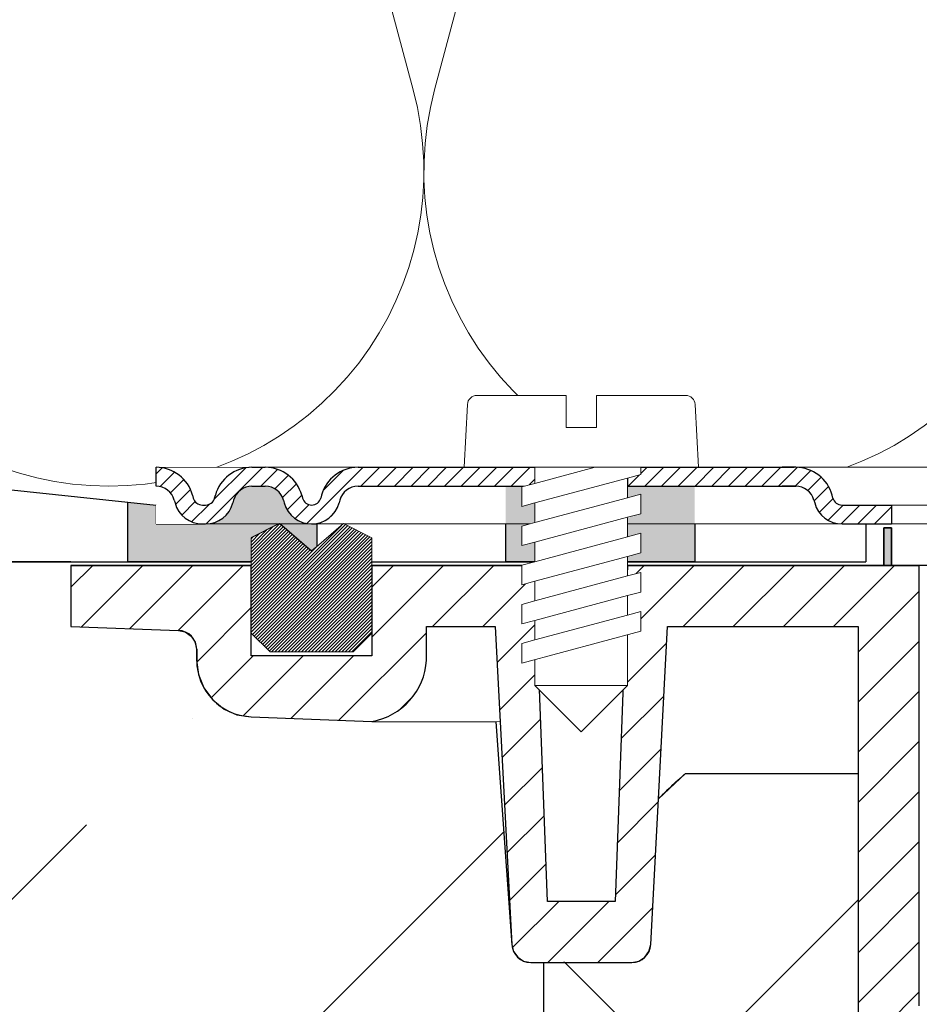
# Model space of a CAD drawing. Units: millimetres. Extents: x 2673 to 4786, y 0 to 1485.
# Drawn here: x 3184 to 3232, y 853 to 905 of the extents above; entities that cross this region are included whole.
import ezdxf
from ezdxf.xclip import XClip

# ---------------------------------------------------------------- set-up
doc = ezdxf.new("R2010")
doc.units = ezdxf.units.MM
doc.header["$XCLIPFRAME"] = 0
doc.layers.add('1', color=7, linetype='Continuous')
for name, color, linetype, lineweight in [('вспомогательный', 140, 'Continuous', 20), ('маскировка', 93, 'Continuous', 25), ('Основной', 7, 'Continuous', 30), ('Резинки', 7, 'Continuous', 20), ('штриховка', 251, 'Continuous', 0)]:
    doc.layers.add(name, color=color, linetype=linetype, lineweight=lineweight)

# ---------------------------------------------------------------- blocks, each defined once
blk = doc.blocks.new('*U42')
at = {"linetype": 'Continuous'}
blk.add_lwpolyline([(-16.66731253459294, -50.00193760377882, 0.4930418078680306), (-0.5664875381410904, -29.02617505100237), (-16.10082499645185, 29.02617505100237, -1.302775637732324), (16.10082499645185, 29.02617505100237), (0.5664875381410904, -29.02617505100237, 0.4930418078679733), (16.66731253459294, -50.00193760377882)], format="xyb", dxfattribs=at)
blk = doc.blocks.new('*U43')
at = {"layer": 'штриховка', "color": 0, "linetype": 'ByBlock', "lineweight": -2, "transparency": 16777216}
for p in [(166.6731253459294, 0), (200.0077504151153, 0), (233.3423754843012, 0)]:
    blk.add_blockref('*U42', p, dxfattribs=at)
blk = doc.blocks.new('*U62')
at = {"linetype": 'Continuous', "lineweight": 0}
blk.add_wipeout([(-1.7763568394002505e-15, 7.105427357601002e-15), (-2.4500000000009567, 2.4499999999980027), (-2.4500000000009567, 3.8286420232398655), (-3.150000000001011, 3.6410775885378825), (-3.150000000001011, 4.676353768948044), (-2.4500000000009567, 4.863918203649973), (-2.4500000000009567, 5.899194384060134), (-3.150000000001011, 5.711629949358208), (-3.150000000001011, 6.746906129775205), (-2.4500000000009567, 6.934470564468938), (-2.4500000000009567, 7.96974674487911), (-3.150000000001011, 7.782182310177177), (-3.150000000001011, 8.81745849059416), (-2.4500000000009567, 9.005022925289275), (-2.4500000000009567, 10.04029910570625), (-3.150000000001011, 9.852734671003873), (-3.150000000001011, 10.888010851414037), (-2.4500000000009567, 11.075575286115047), (-2.4500000000009567, 12.110851466525226), (-3.150000000001011, 11.923287031822849), (-3.150000000001011, 12.958563212233003), (-2.4500000000009567, 13.14612764693494), (-2.4500000000009567, 14.000000000000018), (-6.200000000000955, 14.00000000000001), (-6.024932662282938, 17.326279416563928), (-5.869760560327366, 17.662725590691387), (-5.5256237476210135, 17.800000000002903), (-0.7999999999999545, 17.800000000002903), (-0.7999999999999474, 16.099999999999007), (0.7999999999990433, 16.099999999999007), (0.7999999999990361, 17.800000000002903), (5.525623747621011, 17.800000000002903), (5.8697605603272605, 17.662725590691124), (6.0249326622870125, 17.32627941656414), (6.200000000000044, 14.00000000000001), (3.150000000001002, 14.000000000000018), (3.150000000001002, 13.611366944141075), (2.4500000000000455, 13.423802509439149), (2.4500000000000455, 12.388526329022177), (3.150000000001002, 12.5760907637241), (3.150000000001002, 11.540814583313928), (2.4500000000000455, 11.317973968201837), (2.4500000000000455, 10.317973968201837), (3.150000000001002, 10.505538402904222), (3.150000000001002, 9.470262222494057), (2.4500000000000455, 9.28269778779304), (2.4500000000000455, 8.247421607382861), (3.150000000001002, 8.434986042085246), (3.150000000001002, 7.399709861675099), (2.4500000000000455, 7.212145426973155), (2.4500000000000455, 6.176869246563001), (3.150000000001002, 6.36443368126492), (3.150000000001002, 5.329157500856123), (2.4500000000000455, 5.141593066154211), (2.4500000000000455, 2.4499999999980027)], dxfattribs=at).dxf.layer = 'маскировка'
at = {"layer": 'вспомогательный', "linetype": 'Continuous'}
for p, q in [((-5.525623747621012, 17.8000000000029), (-0.7999999999999545, 17.8000000000029)), ((-0.7999999999999545, 17.8000000000029), (-0.7999999999999545, 16.099999999999)), ((0.799999999999045, 17.8000000000029), (5.525623747621012, 17.8000000000029)), ((0.799999999999045, 16.099999999999), (0.799999999999045, 17.8000000000029)), ((-6.200000000000955, 14), (-6.024932662282936, 17.32627941656392)), ((6.024932662287029, 17.32627941656392), (6.200000000000045, 14)), ((-0.7999999999999545, 16.099999999999), (0.799999999999045, 16.099999999999)), ((-2.450000000000955, 14), (-6.200000000000955, 14)), ((0.7366950048240142, 14), (-2.450000000000955, 14)), ((-2.450000000000955, 13.14612764693493), (0.7366950048240142, 14)), ((-2.450000000000955, 13.14612764693493), (-2.450000000000955, 14)), ((3.150000000001, 14), (0.7366950048240142, 14)), ((2.450000000000045, 13.42380250943914), (3.150000000001, 13.61136694414107)), ((3.150000000001, 13.61136694414107), (3.150000000001, 14)), ((6.200000000000045, 14), (3.150000000001, 14)), ((-3.150000000001008, 12.958563212233), (-2.450000000000955, 13.14612764693493)), ((-2.450000000000955, 12.11085146652522), (2.450000000000045, 13.42380250943914)), ((2.450000000000045, 13.42380250943914), (2.450000000000045, 12.38852632902217)), ((-3.150000000001008, 12.958563212233), (-3.150000000001008, 11.92328703182284)), ((3.150000000001, 12.57609076372409), (2.450000000000045, 12.38852632902217)), ((3.150000000001, 11.54081458331392), (3.150000000001, 12.57609076372409)), ((-3.150000000001008, 11.92328703182284), (-2.450000000000955, 12.11085146652522)), ((2.450000000000045, 12.38852632902217), (-2.450000000000955, 11.07557528611504)), ((-2.450000000000955, 11.07557528611504), (-2.450000000000955, 12.11085146652522)), ((2.450000000000045, 11.35325014861199), (3.150000000001, 11.54081458331392)), ((-2.450000000000955, 11.07557528611504), (-3.150000000001008, 10.88801085141403)), ((-2.450000000000955, 10.04029910570624), (2.450000000000045, 11.35325014861199)), ((2.450000000000045, 10.31797396820183), (2.450000000000045, 11.31797396820183)), ((-3.150000000001008, 10.88801085141403), (-3.150000000001008, 9.852734671003866)), ((3.150000000001, 10.50553840290421), (2.450000000000045, 10.31797396820183)), ((3.150000000001, 9.47026222249405), (3.150000000001, 10.50553840290421)), ((-3.150000000001008, 9.852734671003866), (-2.450000000000955, 10.04029910570624)), ((2.450000000000045, 10.31797396820183), (-2.450000000000955, 9.005022925289268)), ((-2.450000000000955, 9.005022925289268), (-2.450000000000955, 10.04029910570624)), ((2.450000000000045, 9.282697787793033), (3.150000000001, 9.47026222249405)), ((-3.150000000001008, 8.817458490594156), (-2.450000000000955, 9.005022925289268)), ((2.450000000000045, 9.282697787793033), (-2.450000000000955, 7.969746744879103)), ((2.450000000000045, 8.247421607382854), (2.450000000000045, 9.282697787793033)), ((-3.150000000001008, 8.817458490594156), (-3.150000000001008, 7.78218231017717)), ((3.150000000001, 8.434986042085242), (2.450000000000045, 8.247421607382854)), ((3.150000000001, 7.399709861675092), (3.150000000001, 8.434986042085242)), ((-2.450000000000955, 7.969746744879103), (-3.150000000001008, 7.78218231017717)), ((2.450000000000045, 8.247421607382854), (-2.450000000000955, 6.934470564468931)), ((-2.450000000000955, 6.934470564468931), (-2.450000000000955, 7.969746744879103)), ((2.450000000000045, 7.212145426973152), (3.150000000001, 7.399709861675092)), ((-2.450000000000955, 6.934470564468931), (-3.150000000001008, 6.746906129775198)), ((2.450000000000045, 7.212145426973152), (-2.450000000000955, 5.899194384060131)), ((2.450000000000045, 6.176869246562994), (2.450000000000045, 7.212145426973152)), ((-3.150000000001008, 6.746906129775198), (-3.150000000001008, 5.711629949358205)), ((3.150000000001, 6.364433681264913), (2.450000000000045, 6.176869246562994)), ((3.150000000001, 5.329157500856113), (3.150000000001, 6.364433681264913)), ((-2.450000000000955, 5.899194384060131), (-3.150000000001008, 5.711629949358205)), ((2.450000000000045, 6.176869246562994), (-2.450000000000955, 4.863918203649966)), ((-2.450000000000955, 4.863918203649966), (-2.450000000000955, 5.899194384060131)), ((3.150000000001, 5.329157500856113), (-3.150000000001008, 3.641077588537875)), ((-2.450000000000955, 4.863918203649966), (-3.150000000001008, 4.67635376894804)), ((2.450000000000045, 2.449999999997992), (2.450000000000045, 5.141593066154201)), ((-3.150000000001008, 4.67635376894804), (-3.150000000001008, 3.641077588537875)), ((-2.450000000000955, 2.449999999997992), (-2.450000000000955, 3.828642023240249)), ((-2.450000000000955, 2.449999999997992), (2.450000000000045, 2.449999999997992)), ((-2.450000000000955, 2.449999999997992), (0, 0)), ((2.450000000000045, 2.449999999997992), (0, 0))]:
    blk.add_line(p, q, dxfattribs=at)
for centre, radius, start, end in [((-5.525623747621012, 17.3000000000029), 0.5, 90, 176.9872124958332), ((5.525623747621012, 17.3000000000029), 0.49999999999974, 3.012787504142343, 90)]:
    blk.add_arc(centre, radius, start, end, dxfattribs=at)
blk = doc.blocks.new('310NH')
at = {"layer": 'Основной', "color": 7}
blk.add_line((-56.58627981082327, 1.999991695533708), (-56.99999999999136, 1.999991695533708), dxfattribs=at)
at = {"layer": 'Основной'}
blk.add_line((-56.999999999995, 1.999991695533708), (-56.58627981082691, 1.999991695533708), dxfattribs=at)
for points in [[(-95.4998798108295, 5.199991695539438), (-95.4998798108295, 2.1999916955394383), (-90.4555427710352, 2.1999916955394383), (-90.4555427710352, 5.199991695539438)], [(7.105427357601002e-15, 8.526512829121202e-14), (8.196110456992756e-12, -143.9240566285348), (-36.56217782648184, -143.92405662853466), (-37.49999999999249, -140.42405662854821), (-37.49999999999249, -89.9240566285346), (-39.280897714363185, -88.92405662853459), (-53.7942286340506, -88.92405662853459), (-55.000387659180184, -84.42260986476032), (-55.00038765918427, -26.52793661733378), (-57.54590327313278, -26.49138870431375), (-58.055704328498095, -26.235043398520162), (-58.308856008084426, -25.750851609314765), (-58.34859754731655, -3.2304113671867754), (-68.4412103879429, -3.2304113671867754), (-69.32281009892051, -20.05233595624037), (-69.6330850579883, -20.725374371010872), (-70.13787467207781, -20.965448784372825), (-75.86978538435973, -20.963505582774133), (-76.36691494199951, -20.725374371010872), (-76.58871084677399, -20.42859117498878), (-76.6771899010632, -20.052335956240626), (-77.52519936119765, -8.269488203783197), (-84.07777528985469, -8.251854258208368), (-91.09376528604095, -7.912047313116659), (-92.58263924917918, -6.991626261420748), (-92.97430054810822, -6.459339361153724), (-93.30325832955826, -5.3907329270407445), (-93.35295068210006, -4.723460834545392), (-93.39071643594487, -4.239603636562862), (-93.53310852105021, -3.891187141206615), (-93.79869509972893, -3.623231757758873), (-94.13737792520404, -3.4698122721993343), (-94.31510050327729, -3.428932432092438), (-99.99999999998408, -3.2304113671854964), (-99.99999999998408, 1.3642420526593924e-12), (7.105427357601002e-15, 3.922195901395753e-12)]]:
    blk.add_wipeout(points).dxf.layer = 'маскировка'
h = blk.add_hatch(color=256, dxfattribs=at)
h.dxf.hatch_style = 1
h.paths.add_polyline_path([(-56.999999999995, 1.999991695533708), (-56.58627981082691, 1.999991695533708), (-56.58627981082691, 2.273736754432321e-13), (-56.999999999995, 2.273736754432321e-13)])
at = {"layer": 'вспомогательный', "linetype": 'Continuous'}
for p, q in [((-55.11818618012558, 2.273736754432321e-13), (-2.436491673097862, 2.273736754432321e-13)), ((-55.11818618012558, 2.273736754432321e-13), (5.002220859751105e-12, 2.273736754432321e-13)), ((-77.29467027225701, -8.270108591467533), (-84.07777528985616, -8.251854258208368)), ((-67.4838976979213, -10.99999999999841), (-58.34859754731451, -10.99999999999841))]:
    blk.add_line(p, q, dxfattribs=at)
blk.add_spline([(-67.4838976979213, -10.99999999999841), (-68.2890127163214, -11.71949668308775), (-68.91842025095184, -12.33611799193045)], degree=3, dxfattribs=at)
at = {"layer": 'Основной', "color": 7}
for p, q in [((-56.99999999999136, 1.999991695533708), (-56.99999999999136, 6.139089236967266e-12)), ((-56.58627981082327, 4.774847184307873e-12), (-56.58627981082327, 1.999991695533708)), ((-90.46679999998969, 0), (-99.99999999998408, 1.364242052659392e-12)), ((-99.99999999998408, 1.364242052659392e-12), (-99.99999999998408, -3.230411367185525)), ((-84.07777528985253, 1.13686837721616e-12), (-90.46679999998969, 0)), ((-75.44999999999209, 6.821210263296962e-13), (-84.07777528985253, 1.13686837721616e-12)), ((-70.54999999999063, 6.821210263296962e-13), (-75.44999999999209, 6.821210263296962e-13)), ((-56.99999999999136, 6.139089236967266e-12), (-70.54999999999063, 6.821210263296962e-13)), ((-55.11818618012194, 2.273736754432321e-13), (-56.58627981082327, 4.774847184307873e-12)), ((5.002220859751105e-12, 2.273736754432321e-13), (-55.11818618012194, 2.273736754432321e-13)), ((-55.11818618012194, 2.273736754432321e-13), (-55.11818618012194, 2.273736754432321e-13)), ((-55.11818618012194, 2.273736754432321e-13), (-55.11818618012194, 2.273736754432321e-13)), ((-55.11818618012194, 2.273736754432321e-13), (-55.11818618012194, 2.273736754432321e-13)), ((-55.11818618012194, 2.273736754432321e-13), (-55.11818618012194, 2.273736754432321e-13)), ((-99.99999999998408, -3.230411367185525), (-94.31510050327279, -3.428932432092324)), ((-94.31510050327279, -3.428932432092324), (-93.9596553471406, -3.510692112306288)), ((-93.9596553471406, -3.510692112306288), (-93.63773485231513, -3.735771403211629)), ((-93.63773485231513, -3.735771403211629), (-93.42848218978406, -4.0466028792016)), ((-93.42848218978406, -4.0466028792016), (-93.35295068209825, -4.432604393923839)), ((-93.35295068209825, -4.432604393923839), (-93.35295068209825, -5.014317275167059)), ((-93.35295068209825, -5.014317275167059), (-93.2535659770133, -5.76714857891443)), ((-93.2535659770133, -5.76714857891443), (-92.96945464494502, -6.471350477302849)), ((-92.96945464494502, -6.471350477302849), (-92.49842453580504, -7.104897027046036)), ((-92.49842453580504, -7.104897027046036), (-91.89645144222459, -7.600049925775465)), ((-91.89645144222459, -7.600049925775465), (-91.23253383055862, -7.891826357916216)), ((-91.23253383055862, -7.891826357916216), (-90.46655962166778, -8.003441927685571)), ((-90.46655962166778, -8.003441927685571), (-84.07777528985253, -8.251854258208368)), ((-84.07777528985253, -8.251854258208368), (-77.5251993611987, -8.269488203783112)), ((-77.5251993611987, -8.269488203783112), (-76.67598170780775, -20.07176815113871)), ((-68.9184202509482, -12.33611799193068), (-67.4838976979213, -10.99999999999841)), ((-67.4838976979213, -10.99999999999841), (-58.34859754731087, -10.99999999999841)), ((-58.34859754731087, -10.99999999999841), (-58.34859754731087, -25.52793661733358)), ((-69.3228100989204, -20.05233595624031), (-68.9184202509482, -12.33611799193068)), ((-76.67598170780775, -20.07176815113871), (-76.58871084677457, -20.4285911749887)), ((-69.41879566187208, -20.42027983697335), (-69.3228100989204, -20.05233595624031)), ((-76.58871084677457, -20.4285911749887), (-76.35354306350428, -20.73222427831229)), ((-76.35354306350428, -20.73222427831229), (-76.06101040241856, -20.92701116554986)), ((-69.95430971047472, -20.93089756874747), (-69.64117952042079, -20.72725183634816)), ((-69.64117952042079, -20.72725183634816), (-69.41879566187208, -20.42027983697335)), ((-76.06101040241856, -20.92701116554986), (-75.67856036630337, -20.99999999999864)), ((-75.67856036630337, -20.99999999999864), (-70.32143963367571, -20.99999999999841)), ((-70.32143963367571, -20.99999999999841), (-69.95430971047472, -20.93089756874747))]:
    blk.add_line(p, q, dxfattribs=at)
at = {"layer": 'Основной'}
for p, q in [((-56.999999999995, 2.273736754432321e-13), (-56.999999999995, 1.999991695533708)), ((-56.58627981082691, 1.999991695533708), (-56.58627981082691, 2.273736754432321e-13)), ((-90.46679999998969, 2.273736754432321e-13), (-99.99999999998408, 1.591615728102624e-12)), ((-99.99999999998408, 1.591615728102624e-12), (-99.99999999998408, -3.230411367185525)), ((-90.46655962166778, -4.77303056049891), (-90.46679999998969, 2.273736754432321e-13)), ((-75.44999999999209, 9.094947017729282e-13), (-84.07777528985616, 1.13686837721616e-12)), ((-84.07777528985616, 1.13686837721616e-12), (-84.07777528985616, -4.77303056049891)), ((-74.79682380115491, -17.76958515608158), (-75.44999999999209, 9.094947017729282e-13)), ((-70.54999999999063, 4.797584551852196e-11), (-71.20317619883144, -17.76958515608158)), ((-55.11818618012558, 2.273736754432321e-13), (-70.54999999999063, 4.797584551852196e-11)), ((-56.58627981082691, 2.273736754432321e-13), (-56.999999999995, 2.273736754432321e-13)), ((-55.11818618012558, -23.29752792834665), (-55.11818618012558, 2.273736754432321e-13)), ((-99.99999999998408, -3.230411367185525), (-94.31510050327643, -3.428932432092324)), ((-81.1943349115486, -5.005707140452841), (-81.1943349115486, -3.230411367186889)), ((-81.1943349115486, -3.230411367186889), (-77.55878961204007, -3.230411367186889)), ((-77.55878961204007, -3.230411367186889), (-76.67718990106232, -20.05233595624145)), ((-68.91842025095184, -12.33611799193068), (-68.44121038794265, -3.230411367186889)), ((-68.44121038794265, -3.230411367186889), (-58.34859754731451, -3.230411367186889)), ((-58.34859754731451, -3.230411367186889), (-58.34859754731451, -25.52793661733381)), ((-93.34999999997535, -4.428323259111721), (-93.34999999997535, -5.005707140452841)), ((-84.07777528985616, -4.77303056049891), (-90.46655962166778, -4.77303056049891)), ((-90.46655962167142, -8.003441927685571), (-84.07777528985616, -8.251854258208368)), ((-69.32281009892404, -20.05233595624145), (-68.91842025095184, -12.33611799193068)), ((-71.20317619883144, -17.76958515608158), (-74.79682380115491, -17.76958515608158)), ((-75.67856036630701, -20.99999999999886), (-70.32143963367935, -20.99999999999841))]:
    blk.add_line(p, q, dxfattribs=at)
at = {"layer": 'Основной', "linetype": 'Continuous'}
blk.add_line((-99.99999999998408, 1.591615728102624e-12), (-55.11818618012558, 2.273736754432321e-13), dxfattribs=at)
at = {"layer": 'Основной'}
for centre, radius, start, end in [((-94.34999999997535, -4.428323259110812), 0.9999999999992674, 359.9999999999479, 88.00000000020484), ((-90.34999999997899, -5.005707140455115), 2.999999999996362, 179.9999999999609, 267.7733147417445), ((-84.68653241018774, -4.807412518994852), 3.497822769436814, 280.0227311104193, 356.7501099541659), ((-75.67856036630701, -19.99999999999773), 1.000000000000775, 183.0000000000451, 270), ((-70.32143963367935, -19.99999999999727), 1.000000000001137, 270, 356.9999999999288)]:
    blk.add_arc(centre, radius, start, end, dxfattribs=at)
at = {"layer": 'штриховка'}
for p, q in [((-99.99999999998408, -1.150734864981359), (-98.84926513500113, 2.501110429875553e-12)), ((-99.44732587834233, -3.249711172789148), (-96.1976147055525, 1.591615728102624e-12)), ((-94.32297142027028, -3.428657573614373), (-90.89431384665522, 2.501110429875553e-12)), ((-84.07777528985616, -1.138412731549806), (-82.93936255830567, 6.821210263296962e-13)), ((-84.07777528985616, -3.790063160999352), (-80.2877121288534, 2.501110429875553e-12)), ((-80.8664730665937, -3.230411367186434), (-77.63606169940476, 1.591615728102624e-12)), ((-70.68434669343924, -3.654886711830159), (-67.0294599815702, 3.706190909724683e-11)), ((-70.58315753907527, -0.9020471280139191), (-69.6811104110152, 4.615685611497611e-11)), ((-67.60822091934688, -3.230411367187344), (-64.37780955212884, 2.97859514830634e-11)), ((-64.9565704898946, -3.230411367186434), (-61.72615912268748, 2.160049916710705e-11)), ((-62.30492006044597, -3.230411367185525), (-59.07450869324612, 1.341504685115069e-11)), ((-59.65326963099733, -3.230411367186434), (-56.42285826380476, 5.229594535194337e-12)), ((-96.88514864930994, -3.339184373201761), (-93.5459642761075, -2.273736754432321e-13)), ((-78.21482263714506, -3.230411367187344), (-75.43349262245692, -0.4490813525001158)), ((-58.34859754731815, -4.577389712954073), (-55.11818618012558, -1.346978345764228)), ((-93.34833408625354, -5.105670669049914), (-90.4666879941492, -2.224024576944657)), ((-77.45941190074018, -5.126651060232007), (-75.33947876021784, -3.006717919706944)), ((-85.82016728528697, -8.184105585880616), (-81.1943349115486, -3.55827321214133)), ((-70.78553584780684, -6.407726295644579), (-68.48727991791611, -4.109470365757488)), ((-58.34859754731815, -7.229040142403619), (-55.11818618012558, -3.998628775214684)), ((-92.59109052252688, -7.000077534770071), (-90.36404354825436, -4.773030560498455)), ((-90.89512678158871, -7.955764223283268), (-87.71239311880572, -4.773030560499365)), ((-88.37257360665399, -8.084861477798086), (-85.06074268935708, -4.773030560499365)), ((-77.32736507138407, -7.64625466032544), (-75.24546489797513, -5.564354486913771)), ((-58.34859754731815, -9.880690571853165), (-55.11818618012558, -6.65027920466332)), ((-82.59672381902283, -7.61231254906329), (-81.88163238012066, -6.897221110161126)), ((-70.8867250021708, -9.160565879460819), (-68.63393277914156, -6.907773656432482)), ((-77.19531824203159, -10.1658582604216), (-75.15145103572877, -8.121991054120599)), ((-58.34859754731451, -12.53234100130271), (-55.11818618012558, -9.301929634113776)), ((-70.98791415653477, -11.91340546327433), (-68.78058564036701, -9.706076947107476)), ((-77.06327141267911, -12.68546186051685), (-75.05743717348605, -10.67962762132652)), ((-58.34859754731815, -15.18399143075226), (-55.11818618012558, -11.95358006356241)), ((-71.08910331089874, -14.66624504708875), (-68.9272385015961, -12.50438023778429)), ((-76.931224583323, -15.20506546061301), (-74.96342331124333, -13.23726418853425)), ((-58.34859754731451, -17.8356418602018), (-55.11818618012558, -14.60523049301287)), ((-71.19029246526634, -17.41908463090499), (-69.0738913628179, -15.30268352845746)), ((-76.79917775396689, -17.72466906070736), (-74.86940944900061, -15.79490075574017)), ((-58.34859754731451, -20.48729228965135), (-55.11818618012558, -17.25688092246241)), ((-76.65196230668744, -20.22910404287745), (-74.19244341989042, -17.76958515608044)), ((-74.77120783435976, -20.99999999999841), (-71.54079299044179, -17.76958515608044)), ((-72.11955740491112, -20.9999999999975), (-69.22054422404335, -18.10098681913155)), ((-58.34859754731451, -23.1389427191009), (-55.11818618012558, -19.90853135191196)), ((-58.32066065740082, -25.76265625863402), (-55.11818618012558, -22.56018178136151))]:
    blk.add_line(p, q, dxfattribs=at)
blk.add_wipeout([(-209.9999996977517, 4.199999999999903), (-209.9999996977517, 0.19999999999987494), (-90.46680099513374, 0.18955964493670763), (-57.950000000004806, 0.20000000002124807), (-57.95000000000661, 2.1999916955392678), (-59.20261631684251, 2.199991695539296), (-95.49987981082947, 2.1999916955329013), (-95.49987981089157, 3.1999916955394383), (-104.99999999999586, 4.199999999999903)]).dxf.layer = 'маскировка'
at = {"color": 7, "linetype": 'Continuous'}
blk.add_line((-57.95000000000664, 2.199995847768378), (-57.95000000000573, 0.1999999999995907), dxfattribs=at)
at = {"layer": 'Основной', "linetype": 'Continuous'}
blk.add_line((-115.9999999999959, 0.2000000000005002), (-57.95000000000482, 0.2000000000214186), dxfattribs=at)
at = {"layer": 'Основной'}
for points in [[(-99.999999999985, 0.2000000000000455), (-209.9999996977517, 0.2000000000000455), (-209.9999996977517, 4.200000000000045), (-104.9999999999959, 4.200000000000045), (-95.4998798108295, 3.199991695533072)], [(-76.99999999999591, 0.2000000000005002), (-76.99999999999591, 4.199991695533072), (-66.99999999999591, 4.199991695533072), (-66.99999999999591, 0.2000000000364253), (-76.99999999999591, 0.2000000000000455)]]:
    blk.add_lwpolyline(points, dxfattribs=at)
for points in [[(-96.99999999999591, 0.2000000000000455), (-96.99999999999591, 3.357898397447798), (-95.4998798108295, 3.199991695533072), (-95.4998798108295, 2.199991695533072), (-92.88354330481661, 2.199991695533072, 0.3394542588617057), (-91.43465456538388, 3.311763127872609, -0.3744598531876829), (-90.42932745001008, 4.199991695533072), (-89.7213919846813, 4.199991695533072, -0.3394542588651649), (-88.75546615839221, 3.458810740635499, 0.3642441833412495), (-87.26717612987477, 2.199991695533072), (-86.99999999999591, 2.199991695533072), (-86.99999999999591, 0.9949617139484417), (-87.27216745576288, 0.7592155118052233), (-88.96667981082965, 2.226969439500635), (-90.46667981082965, 1.460944035719194), (-90.46679999999242, 0.2000000000000455), (-96.99999999999591, 0.200000000000955)], [(-96.99999999999591, 0.2000000000064119), (-96.99999999999591, 3.357898397454164), (-95.4998798108295, 3.199991695539438), (-95.4998798108295, 2.199991695539438), (-92.88354330481661, 2.199991695539438, 0.3394542588617057), (-91.43465456538388, 3.311763127878976, -0.3744598531876829), (-90.42932745001008, 4.199991695539438), (-89.7213919846813, 4.199991695539438, -0.3394542588651649), (-88.75546615839221, 3.458810740641866, 0.3642441833412495), (-87.26717612987477, 2.199991695539438), (-86.99999999999591, 2.199991695539438), (-86.99999999999591, 0.9949617139548081), (-87.27216745576288, 0.7592155118120445), (-88.96667981082965, 2.226969439507457), (-90.46667981082965, 1.460944035725561), (-90.46679999999242, 0.2000000000064119), (-96.99999999999591, 0.2000000000073214)]]:
    blk.add_lwpolyline(points, format="xyb", dxfattribs=at)
at = {"linetype": 'Continuous', "lineweight": 0}
blk.add_wipeout([(-95.4998798108295, 2.199991695539609), (-95.4998798108295, 3.199991695539609), (-92.88354330481704, 3.199991695539609), (-92.6910980126328, 3.2385105913582493), (-92.57916259031396, 3.303315025393289), (-92.47523051838222, 3.4114077936415583), (-92.4005803916743, 3.570582172991692), (-92.36117910259101, 3.7176297857339478), (-92.0791955611522, 4.3304496628413744), (-91.64685030802742, 4.786698376122047), (-91.20141049398501, 5.0449545063314645), (-90.4293274500101, 5.199991695539609), (-89.72139198468169, 5.199991695539609), (2.5001201891697633, 5.199991695539609), (2.5001201891697633, 2.199991695539609)], dxfattribs=at).dxf.layer = 'маскировка'
at = {"layer": 'Основной'}
h = blk.add_hatch(color=256, dxfattribs=at)
h.dxf.hatch_style = 1
h.paths.add_polyline_path([(-76.99999999999591, 0.2000000000005002), (-76.99999999999591, 4.199991695533072), (-66.99999999999591, 4.199991695533072), (-66.99999999999591, 0.2000000000364253)])
at = {"layer": 'штриховка', "linetype": 'Continuous', "lineweight": 0}
h = blk.add_hatch(dxfattribs=at)
h.set_pattern_fill('ANSI31', color=256, scale=5)
h.set_pattern_definition([(45, (-7339.455688199334, 2551.457824099626), (-0.4419417382415922, 0.4419417382415922), [])])
h.paths.add_polyline_path([(-89.7213919846813, 5.199991695539438), (-90.07535971734569, 5.199991695539438), (-90.42932745001008, 5.199991695539438, 0.339454258864921), (-92.361179102591, 3.717629785733834), (-92.40058039167207, 3.570582172990498, -0.3394542588649216), (-92.88354330481661, 3.199991695539438), (-93.04566395602296, 3.199991695539438, -0.3394542588683543), (-93.52862686916933, 3.570582172996865), (-93.56802815824221, 3.717629785710187, 0.3394542588683545), (-95.4998798108295, 5.199991695539438), (-95.4998798108295, 4.199991695539438, -0.3394542588689013), (-94.53395398453495, 3.458810740622766), (-94.49455269546388, 3.311763127914446, 0.3394542588689012), (-93.04566395602296, 2.199991695539438), (-92.88354330481661, 2.199991695539438, 0.3394542588691165), (-91.43465456537479, 3.311763127915356), (-91.39525327630463, 3.458810740622766, -0.3394542588689011), (-90.42932745001008, 4.199991695539438), (-89.7213919846813, 4.199991695539438, -0.3394542588691167), (-88.75546615838675, 3.458810740621857), (-88.7160648693166, 3.311763127915356, 0.3394542588691289), (-87.26717612987477, 2.199991695539438, 0.3394542588691227), (-85.81828739043294, 3.31176312791581), (-85.77888610136279, 3.458810740621857, -0.3394542588691163), (-84.81296027506824, 4.199991695539438), (-75.44987981083023, 4.199991695539438), (-75.44987981083023, 5.199991695539438), (-84.81296027506824, 5.199991695539438, 0.3394542588683545), (-86.74481192765552, 3.717629785710187), (-86.7842132167284, 3.570582172996865, -0.339454258868221), (-87.26717612987477, 3.199991695539438, -0.339454258868282), (-87.75013904302114, 3.570582172996865), (-87.78954033209402, 3.717629785710187, 0.3394542588683543)])
h.paths.add_polyline_path([(-61.65683217164906, 5.199991695539438), (-62.36476763697783, 5.199991695539438), (-70.54987981082877, 5.199991695539438), (-70.54987981082968, 4.199991695539438), (-61.65683217164906, 4.199991695539438, -0.3394542588691168), (-60.69090634535451, 3.458810740621857), (-60.65150505628435, 3.311763127915356, 0.3394542588691166), (-59.20261631684252, 2.199991695539438), (-56.58627981082964, 2.199991695539438), (-56.58627981082964, 3.199991695539438), (-59.20261631684252, 3.199991695539438, -0.339454258864923), (-59.68557922998707, 3.570582172990498), (-59.72498051906177, 3.717629785709732, 0.3394542588683583)])
at = {"layer": '1', "color": 7, "linetype": 'Continuous'}
blk.add_line((-85.3501198355857, 5.199991695539438), (-85.34764491995656, 5.199991695539438), dxfattribs=at)
at = {"layer": 'вспомогательный', "linetype": 'Continuous', "lineweight": 0}
for p, q in [((-90.07535971734569, 5.199991695539438), (-84.62446186935222, 5.199991695539438)), ((-75.44987981083023, 5.199991695539438), (-70.54987981082877, 5.199991695534891)), ((-61.73603978607343, 5.199991695539438), (2.500120189170502, 5.199991695539438)), ((-75.44987981083023, 4.199991695539438), (-70.54987981082968, 4.199991695534891)), ((-56.58627981082964, 3.199991695539438), (2.504294477786516, 3.199991695539438)), ((-92.88354330481661, 2.199991695539438), (-59.20261631684252, 2.199991695539438)), ((-56.58627981082964, 2.199991695539438), (2.500120189170502, 2.199991695539438))]:
    blk.add_line(p, q, dxfattribs=at)
at = {"layer": 'вспомогательный'}
blk.add_lwpolyline([(-90.57264968699337, 5.19484976978606), (-95.4998798108295, 5.199991695539438)], dxfattribs=at)
at = {"layer": 'Основной', "color": 7, "linetype": 'Continuous'}
for p, q in [((-90.42932745001008, 5.199991695539438), (-89.7213919846813, 5.199991695539438)), ((-84.81296027506824, 5.199991695539438), (-75.44987981083023, 5.199991695539438)), ((-75.44987981083023, 5.199991695539438), (-75.44987981083023, 4.199991695539438)), ((-70.54987981082877, 5.199991695539438), (-61.73603978607343, 5.199991695539438)), ((-70.54987981082877, 5.199991695539438), (-70.54987981082968, 4.199991695539438)), ((-61.65683217164906, 5.199991695539438), (-62.36476763697783, 5.199991695539438)), ((-61.73851470170257, 5.199991695539438), (-61.73603978607343, 5.199991695539438)), ((-90.42932745001008, 4.199991695539438), (-89.7213919846813, 4.199991695539438)), ((-84.81296027506824, 4.199991695539438), (-75.44987981083023, 4.199991695539438)), ((-70.54987981083059, 4.199991695539438), (-61.65683217164906, 4.199991695539438)), ((-61.65683217164906, 4.199991695539438), (-62.36476763697783, 4.199991695539438)), ((-93.56802815825131, 3.717629785744293), (-93.5286268691666, 3.570582172985951)), ((-92.4005803916748, 3.570582172986406), (-92.36117910258827, 3.717629785744293)), ((-87.78954033210312, 3.717629785744293), (-87.75013904301841, 3.570582172985951)), ((-86.74481192764642, 3.717629785744293), (-86.78421321673113, 3.570582172985951)), ((-59.68557922998434, 3.570582172986406), (-59.72498051907087, 3.717629785744293)), ((-91.39525327629917, 3.458810740641866), (-91.43465456538479, 3.311763127878521)), ((-88.75546615839221, 3.458810740641866), (-88.71606486930659, 3.311763127878521)), ((-85.77888610135733, 3.458810740641866), (-85.81828739044295, 3.311763127878521)), ((-60.69090634535996, 3.458810740641866), (-60.65150505627435, 3.311763127878521)), ((-59.20261631684252, 3.199991695539438), (-56.58627981082964, 3.199991695539438)), ((-56.58627981082964, 3.199991695539438), (-56.58627981082964, 2.199991695539438)), ((-59.20261631684252, 2.199991695539438), (-56.58627981082964, 2.199991695539438))]:
    blk.add_line(p, q, dxfattribs=at)
at = {"layer": 'Основной'}
for points in [[(-95.4998798108295, 4.199991695539438), (-95.4998798108295, 5.199991695539438)], [(-94.5339539845404, 3.458810740641866), (-94.49455269545479, 3.311763127878976)], [(-93.04566395602296, 3.199991695539438), (-92.88354330481661, 3.199991695539438)], [(-93.04566395602296, 2.199991695539438), (-92.88354330481661, 2.199991695539438)]]:
    blk.add_lwpolyline(points, dxfattribs=at)
at = {"layer": 'Основной', "color": 7, "linetype": 'Continuous'}
for centre, radius, start, end in [((-95.4998798108295, 3.199991695539438), 2, 14.99999999999445, 90), ((-90.42932745001008, 3.199991695539438), 2, 90, 165.0000000000055), ((-89.7213919846813, 3.199991695539438), 2, 14.99999999999445, 90), ((-84.81296027506824, 3.199991695539438), 2, 90, 165.0000000000055), ((-61.65683217164906, 3.199991695539438), 2, 14.99999999999445, 90), ((-95.4998798108295, 3.199991695539438), 1, 14.99999999999445, 90), ((-90.42932745001008, 3.199991695539438), 1, 90, 165.0000000000055), ((-89.7213919846813, 3.199991695539438), 1, 14.99999999999445, 90), ((-84.81296027506824, 3.199991695539438), 1, 90, 165.0000000000055), ((-61.65683217164906, 3.199991695539438), 1, 14.99999999999445, 90), ((-93.04566395602296, 3.699991695539438), 1.5, 195.0000000002663, 270), ((-93.04566395602296, 3.699991695539438), 0.5, 195.0000000002663, 270), ((-92.88354330481661, 3.699991695539438), 0.5, 270, 344.9999999997337), ((-92.88354330481661, 3.699991695539438), 1.5, 270, 344.9999999997337), ((-87.26717612987477, 3.699991695539438), 1.5, 195.0000000002663, 270), ((-87.26717612987477, 3.699991695539438), 0.5, 195.0000000002663, 270), ((-87.26717612987477, 3.699991695539438), 0.5, 270, 344.9999999997085), ((-87.26717612987477, 3.699991695539438), 1.5, 270, 344.9999999997085), ((-59.20261631684252, 3.699991695539438), 1.5, 195.0000000002663, 270), ((-59.20261631684252, 3.699991695539438), 0.5, 195.0000000002663, 270)]:
    blk.add_arc(centre, radius, start, end, dxfattribs=at)
at = {"layer": '1'}
blk.add_blockref('*U62', (-72.99987981083041, -8.800008304459652), dxfattribs=at)
blk.add_wipeout([(-84.0776551006943, -3.5730305604986423), (-84.0776551006943, 1.4609440357195558), (-85.5776551006943, 2.226969439501363), (-87.27216745576214, 0.7592155118052135), (-88.96667981082999, 2.226969439501363), (-90.46667981082999, 1.4609440357195558), (-90.46667981082999, -3.5730305604986423), (-89.46667981082999, -4.573030560498636), (-85.07765510069432, -4.573030560498636)]).dxf.layer = 'маскировка'
at = {"layer": 'Основной'}
h = blk.add_hatch(color=256, dxfattribs=at)
h.dxf.hatch_style = 1
edge = h.paths.add_edge_path()
edge.add_line((-96.99999999999591, 0.2000000000064119), (-96.99999999999591, 3.357898397454164))
edge.add_line((-96.99999999999591, 3.357898397454164), (-95.4998798108295, 3.199991695539438))
edge.add_line((-95.4998798108295, 3.199991695539438), (-95.4998798108295, 2.199991695539438))
edge.add_line((-95.4998798108295, 2.199991695539438), (-92.88354330481661, 2.199991695539438))
edge.add_arc((-92.88354330481718, 3.699991695541386), 1.500000000001947, 270.0000000000217, 344.9999999996787)
edge.add_arc((-90.42213595243808, 3.178806226853875), 1.021210790724363, 90.40348757446702, 172.5191187465542, ccw=False)
edge.add_line((-90.42932745001008, 4.199991695539438), (-89.7213919846813, 4.199991695539438))
edge.add_arc((-89.72139198467815, 3.199991695543556), 0.9999999999958824, 14.999999999813383, 90.00000000018082, ccw=False)
edge.add_arc((-87.26195659885283, 3.71536793809286), 1.515385231549856, 189.7472171364909, 269.8026523660865)
edge.add_line((-87.26717612987477, 2.199991695539438), (-86.99999999999591, 2.199991695539438))
edge.add_line((-86.99999999999591, 2.199991695539438), (-86.99999999999591, 0.9949617139548081))
edge.add_line((-86.99999999999591, 0.9949617139548081), (-87.27216745576288, 0.7592155118120445))
edge.add_line((-87.27216745576288, 0.7592155118120445), (-88.96667981082965, 2.226969439507457))
edge.add_line((-88.96667981082965, 2.226969439507457), (-90.46667981082965, 1.460944035725561))
edge.add_line((-90.46667981082965, 1.460944035725561), (-90.46679999999242, 0.2000000000064119))
edge.add_line((-90.46679999999242, 0.2000000000064119), (-96.99999999999591, 0.2000000000073214))
at = {"layer": 'Резинки'}
h = blk.add_hatch(dxfattribs=at)
h.set_pattern_fill('LINE', color=1, angle=45)
h.set_pattern_definition([(45, (-5635.586973028214, -150.6351422595656), (-0.08838834764831843, 0.08838834764831845), [])])
h.paths.add_polyline_path([(-87.27216745576197, 0.7592155118052233), (-88.96667981082965, 2.22696943950109), (-90.46667981082965, 1.460944035719195), (-90.46667981082965, -3.573030560498638), (-89.46667981082965, -4.573030560498636), (-85.0776551006943, -4.573030560498638), (-84.0776551006943, -3.573030560498638), (-84.0776551006943, 1.460944035719194), (-85.5776551006943, 2.22696943950109)])
at = {"layer": 'Резинки', "color": 7, "linetype": 'Continuous'}
for p, q in [((-88.96667981082965, 2.22696943950109), (-90.46667981082965, 1.460944035719194)), ((-85.5776551006943, 2.22696943950109), (-84.0776551006943, 1.460944035719194)), ((-84.0776551006943, 1.460944035719194), (-84.0776551006943, -3.573030560498637)), ((-90.46667981082965, -3.573030560498637), (-89.46667981082965, -4.573030560498637)), ((-84.0776551006943, -3.573030560498637), (-85.0776551006943, -4.573030560498637)), ((-85.0776551006943, -4.573030560498637), (-89.46667981082965, -4.573030560498637))]:
    blk.add_line(p, q, dxfattribs=at)
at = {"layer": 'Резинки', "linetype": 'Continuous'}
for p, q in [((-88.96667981082965, 2.22696943950109), (-87.27216745576197, 0.7592155118052233)), ((-85.5776551006943, 2.22696943950109), (-87.27216745576197, 0.7592155118052233)), ((-90.46667981082965, -3.573030560498637), (-90.46667981082965, 1.460944035719194))]:
    blk.add_line(p, q, dxfattribs=at)

msp = doc.modelspace()

# ---------------------------------------------------------------- hatches: boundary and pattern name
at = {"layer": 'штриховка'}
h = msp.add_hatch(dxfattribs=at)
h.set_pattern_fill('ANSI35', color=256, scale=5)
h.set_pattern_definition([(45, (0, -193.17157448029), (-22.45064030267288, 22.45064030267288), []), (45, (22.45065, -193.17157448029), (-22.45064030267288, 22.45064030267288), [39.6875, -7.9375, 0, -7.9375])])
edge = h.paths.add_edge_path()
edge.add_line((3212.197033998823, 854.7489373037607), (3211.518583496784, 854.7489373037606))
edge.add_arc((3211.51858349678, 855.7489373037615), 1.000000000000909, 184.1155503048832, 270.00000000026057, ccw=False)
edge.add_line((3210.521162155277, 855.6771691526272), (3209.671944501889, 867.4794490999763))
edge.add_line((3209.671944501889, 867.4794490999763), (3208.533407999182, 867.4825130691606))
edge.add_arc((3207.629913070803, 870.2216835322337), 2.884329716134855, 251.436864524825, 288.2547534802059, ccw=False)
edge.add_line((3206.711688314629, 867.4874155847698), (3204.743131461191, 867.4927132607971))
edge.add_arc((3203.937450148381, 869.7987971932408), 2.44277413636363, 250.4336295911535, 289.2579884138571, ccw=False)
edge.add_line((3203.119368573222, 867.4970830455516), (3196.730584241411, 867.7454953760745))
edge.add_arc((3196.853636752884, 870.7580912166009), 3.015107895073853, 175.6677108166705, 267.6609963927232, ccw=False)
edge.add_line((3193.847143863111, 870.985854520666), (3192.874172442816, 872.3202797301449))
edge.add_line((3192.874172442816, 872.3202797301449), (3187.197143863102, 872.518525936574))
edge.add_line((3187.197143863102, 872.518525936574), (3187.197143863102, 875.9488732458276))
edge.add_line((3187.197143863102, 875.9488732458276), (2989.192064552866, 875.9488732458278))
edge.add_line((2989.192064552866, 875.9488732458278), (2989.192064552866, 793.6269026921823))
edge.add_line((2989.192064552866, 793.6269026921823), (2979.844909613612, 789.0982857521108))
edge.add_line((2979.844909613612, 789.0982857521108), (2998.860418496743, 789.0982857521108))
edge.add_line((2998.860418496743, 789.0982857521108), (2989.192064552866, 784.0593390811723))
edge.add_line((2989.192064552866, 784.0593390811723), (2989.192064552866, 675.9488732458278))
edge.add_line((2989.192064552866, 675.9488732458278), (3212.197033998822, 675.9488732458278))
edge.add_line((3212.197033998822, 675.9488732458278), (3212.197033998823, 854.7489373037607))
edge = h.paths.add_edge_path()
edge.add_line((3362.875704229404, 854.748937303761), (3362.197033998822, 854.7489373037606))
edge.add_line((3362.197033998822, 854.7489373037606), (3362.197033998822, 675.9488732458287))
edge.add_line((3362.197033998822, 675.9488732458287), (3585.198533830127, 675.9488732458278))
edge.add_line((3585.198533830127, 675.9488732458278), (3585.198533830127, 784.0593390811723))
edge.add_line((3585.198533830127, 784.0593390811723), (3594.866887774004, 789.0982857521108))
edge.add_line((3594.866887774004, 789.0982857521108), (3575.851378890873, 789.0982857521108))
edge.add_line((3575.851378890873, 789.0982857521108), (3585.198533830127, 793.6269026921823))
edge.add_line((3585.198533830127, 793.6269026921823), (3585.198798287558, 875.9488732458278))
edge.add_line((3585.198798287558, 875.9488732458278), (3387.197143996609, 875.9488716511702))
edge.add_line((3387.197143996609, 875.9488716511702), (3387.19714386308, 872.5185427239031))
edge.add_line((3387.19714386308, 872.5185427239031), (3380.547143863072, 872.2656058811117))
edge.add_line((3380.547143863072, 872.2656058811117), (3380.500402192656, 870.3582043767185))
edge.add_arc((3377.565498904051, 870.6984192363333), 2.954556390418587, 271.904768035753, 353.38776818019386, ccw=False)
edge.add_line((3377.663703484764, 867.7454953760737), (3371.274919153203, 867.4970830454549))
edge.add_arc((2838.504519715092, 198534.6295331374), 197667.8504343605, 270.1534787481057, 270.1544284122547, ccw=False)
edge.add_line((3367.998632576935, 867.4882796524946), (3366.971806063176, 867.4855027353261))
edge.add_arc((3366.278734544424, 871.1868582631806), 3.765684648730349, 259.70267404762603, 280.60570794734144, ccw=False)
edge.add_line((3365.605594704387, 867.4818260596178), (3364.722344614088, 867.4794621290848))
edge.add_line((3364.722344614088, 867.4794621290848), (3363.887251173868, 855.8734843374729))
edge.add_arc((3362.862523783243, 855.7780176634882), 1.029164763746518, -89.26619661968289, 5.322483412395798, ccw=False)
h = msp.add_hatch(dxfattribs=at)
h.set_pattern_fill('ANSI37', color=256, scale=6)
h.set_pattern_definition([(45, (0, 0), (-13.47038418160373, 13.47038418160373), []), (135, (0, 0), (-13.47038418160373, -13.47038418160373), [])])
edge = h.paths.add_edge_path()
edge.add_line((3232.19673918552, 802.8467174199279), (3232.196733482445, 791.3269509369205))
edge.add_line((3232.196733482445, 791.3269509369205), (3233.402905314503, 786.8254941977847))
edge.add_line((3233.402905314503, 786.8254941977847), (3229.473229032743, 789.2767821768566))
edge.add_arc((3232.119527731925, 793.5190814584644), 5.000000000002086, 179.9999812752822, 238.0445479457824, ccw=False)
edge.add_line((3227.119527731923, 793.5190830934929), (3227.119544311943, 844.2216166018114))
edge.add_arc((3232.119544311943, 844.2216149667826), 5.000000000000381, 89.99998126406649, 179.9999812639493, ccw=False)
edge.add_line((3232.119545946961, 849.2216149667827), (3232.196739185521, 849.2216149415402))
edge.add_line((3232.196739185521, 849.2216149415402), (3232.196739185521, 849.4329095736546))
edge.add_line((3232.196739185521, 849.4329095736546), (3229.848529297387, 849.4329095736546))
edge.add_arc((3229.848529297387, 850.4329095736584), 1.000000000003865, 180, 270, ccw=False)
edge.add_line((3228.848529297384, 850.4329095736584), (3228.848529297387, 864.96084619099))
edge.add_line((3228.848529297387, 864.96084619099), (3219.713229146777, 864.96084619099))
edge.add_line((3219.713229146777, 864.96084619099), (3218.278706593751, 863.6247281990629))
edge.add_line((3218.278706593751, 863.6247281990629), (3217.874316745774, 855.9085102347483))
edge.add_arc((3216.875687211017, 855.9608461909926), 1.000000000002622, 270.0000000000522, 356.9999999999306, ccw=False)
edge.add_line((3216.875687211018, 854.96084619099), (3212.197143863071, 854.9608461909897))
edge.add_line((3212.197143863071, 854.9608461909897), (3212.197143863087, 675.9488732458215))
edge.add_line((3212.197143863087, 675.9488732458215), (3249.697143144923, 675.9488732458203))
edge.add_line((3249.697143144923, 675.9488732458203), (3249.697143144923, 725.3087273317249))
edge.add_line((3249.697143144923, 725.3087273317249), (3247.04714314492, 729.8986619717866))
edge.add_line((3247.04714314492, 729.8986619717866), (3247.047143144921, 761.7417400336184))
edge.add_arc((3246.247143144921, 761.7417400336179), 0.8000000000006366, 0, 89.99999999986973)
edge.add_line((3246.247143144922, 762.5417400336186), (3243.897143144924, 762.5417400336187))
edge.add_arc((3243.896097559174, 763.5406944478698), 0.998954961447874, 180.0599703329682, 270.05997033284433, ccw=False)
edge.add_line((3242.897143144923, 763.5396488621176), (3242.897143144923, 774.6417400336186))
edge.add_arc((3243.897143144922, 774.641740033619), 0.9999999999995453, 89.99999999994787, 180, ccw=False)
edge.add_line((3243.897143144923, 775.6417400336186), (3246.247143144922, 775.6417400336182))
edge.add_arc((3246.247143144923, 776.441740033616), 0.7999999999977945, 269.9999999999674, 360.0000000000407)
edge.add_line((3247.04714314492, 776.4417400336166), (3247.04714314492, 781.1417400336181))
edge.add_line((3247.04714314492, 781.1417400336181), (3249.697126844703, 781.1417400336181))
edge.add_line((3249.697126844703, 781.1417400336181), (3249.697126844707, 786.0367895624474))
edge.add_arc((3248.697126844701, 786.0367895624479), 1.000000000005912, 0, 90.00000000005213)
edge.add_line((3248.697126844701, 787.0367895624538), (3233.402898210648, 787.0367895624538))
edge.add_line((3233.402898210648, 787.0367895624538), (3232.19673918552, 791.5382363262228))
edge.add_line((3232.19673918552, 791.5382363262228), (3232.19673918552, 802.8467174199279))

# ---------------------------------------------------------------- linework, layer by layer
at = {"layer": 'Основной'}
msp.add_line((3212.197033998823, 854.7489373037606), (3212.197033998822, 675.9488732458278), dxfattribs=at)

# ---------------------------------------------------------------- block references
at = {"layer": 'штриховка'}
ref = msp.add_blockref('*U43', (3005.860425389256, 929.9508108496066), dxfattribs=at)
XClip(ref).set_block_clipping_path([(-16.667312534593748, -50.00193760377874), (228.51168112778123, 49.915322399761635)])

# ---------------------------------------------------------------- next in the draw order: block references
at = {"layer": 'Основной'}
msp.add_blockref('310NH', (3287.197143863086, 875.7489373037595), dxfattribs=at)

doc.saveas('drawing.dxf')
